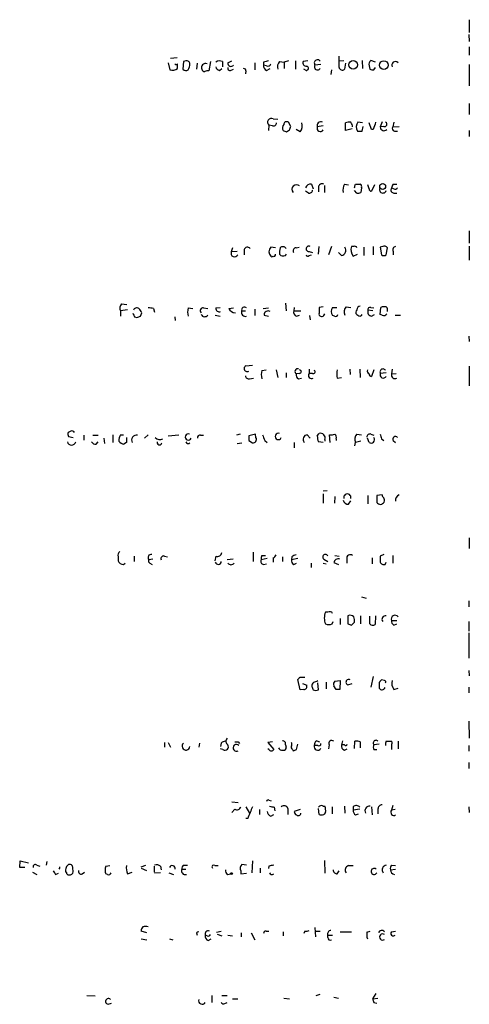
# Model space of a CAD drawing. Extents: x 17 to 1114, y 996 to 1903.
# Drawn here: x 1032 to 1097, y 1622 to 1763 of the extents above; entities that cross this region are included whole.
import ezdxf

# ---------------------------------------------------------------- set-up
doc = ezdxf.new("R2010")
doc.units = 0
doc.header["$MEASUREMENT"] = 0
doc.layers.add('MAIN', color=5, linetype='CONTINUOUS')

msp = doc.modelspace()

# ---------------------------------------------------------------- linework, layer by layer
at = {"layer": 'MAIN'}
for p, q in [((1096.9413, 1763.0695), (1096.9413, 1761.2069)), ((1096.8567, 1760.9529), (1096.9413, 1759.9369)), ((1096.9413, 1759.1749), (1096.9413, 1757.9895)), ((1078.23, 1756.2115), (1078.23, 1757.8202)), ((1053.6767, 1756.8889), (1053.9307, 1755.8729)), ((1054.0153, 1757.5662), (1054.9467, 1757.6509)), ((1055.878, 1757.0582), (1055.7933, 1755.9575)), ((1056.2167, 1757.1429), (1055.878, 1757.0582)), ((1057.8253, 1756.8042), (1057.7407, 1755.9575)), ((1059.7727, 1757.0582), (1059.5187, 1755.7035)), ((1061.466, 1757.0582), (1061.466, 1756.2962)), ((1062.228, 1756.8889), (1062.8207, 1757.1429)), ((1066.1227, 1756.8889), (1066.1227, 1755.8729)), ((1067.3927, 1756.9735), (1067.3927, 1756.5502)), ((1067.816, 1756.4655), (1067.3927, 1756.5502)), ((1069.6787, 1757.0582), (1070.356, 1756.9735)), ((1070.9487, 1757.1429), (1070.356, 1756.9735)), ((1070.356, 1756.9735), (1070.356, 1756.0422)), ((1071.9647, 1757.1429), (1071.9647, 1755.9575)), ((1073.7427, 1757.1429), (1073.0653, 1757.0582)), ((1075.6053, 1756.6349), (1074.7587, 1756.5502)), ((1078.23, 1757.1429), (1078.9073, 1757.2275)), ((1079.1613, 1756.8042), (1078.992, 1755.9575)), ((1081.532, 1757.2275), (1081.6167, 1756.0422)), ((1082.548, 1756.4655), (1082.6327, 1755.9575)), ((1083.4793, 1756.9735), (1082.802, 1757.2275)), ((1096.9413, 1756.6349), (1096.9413, 1753.5869)), ((1061.0427, 1755.7882), (1061.3813, 1756.0422)), ((1062.6513, 1755.7882), (1063.0747, 1755.9575)), ((1064.8527, 1755.7035), (1064.768, 1755.2802)), ((1067.816, 1755.7882), (1068.324, 1756.0422)), ((1073.4887, 1755.7882), (1073.15, 1755.9575)), ((1077.1293, 1755.8729), (1077.0447, 1755.1955)), ((1083.2253, 1755.8729), (1083.4793, 1756.2115)), ((1096.9413, 1751.0469), (1096.9413, 1749.4382)), ((1068.1547, 1747.9142), (1068.07, 1747.1522)), ((1068.6627, 1747.8295), (1068.1547, 1747.9142)), ((1068.7473, 1748.8455), (1069.4247, 1748.7609)), ((1071.2873, 1747.7449), (1070.9487, 1748.3375)), ((1075.944, 1747.8295), (1075.0973, 1747.6602)), ((1079.1613, 1747.1522), (1079.1613, 1748.2529)), ((1081.6167, 1748.2529), (1080.9393, 1748.3375)), ((1082.8867, 1747.3215), (1082.548, 1748.2529)), ((1084.4107, 1748.4222), (1084.1567, 1747.6602)), ((1086.104, 1748.3375), (1085.9347, 1747.6602)), ((1070.6947, 1746.9829), (1071.118, 1747.2369)), ((1072.642, 1746.9829), (1072.0493, 1747.3215)), ((1080.0927, 1747.4062), (1079.1613, 1747.1522)), ((1081.532, 1747.0675), (1081.7013, 1747.7449)), ((1083.1407, 1747.3215), (1082.8867, 1747.3215)), ((1084.6647, 1747.7449), (1084.1567, 1747.6602)), ((1085.9347, 1747.6602), (1086.866, 1747.7449)), ((1086.1887, 1747.0675), (1086.612, 1747.0675)), ((1096.9413, 1747.1522), (1096.9413, 1746.3055)), ((1074.2507, 1739.4475), (1074.5047, 1738.7702)), ((1078.992, 1739.4475), (1079.5847, 1739.3629)), ((1080.6007, 1739.4475), (1081.278, 1739.4475)), ((1082.548, 1738.7702), (1082.3787, 1739.3629)), ((1083.31, 1739.3629), (1082.8867, 1738.4315)), ((1086.0193, 1739.4475), (1086.5273, 1739.4475)), ((1073.8273, 1738.1775), (1073.404, 1738.4315)), ((1075.2667, 1739.0242), (1075.2667, 1738.3469)), ((1076.1133, 1739.2782), (1076.1133, 1738.2622)), ((1080.77, 1738.1775), (1080.4313, 1738.5162)), ((1081.4473, 1738.9395), (1081.3627, 1738.2622)), ((1086.104, 1738.7702), (1085.7653, 1738.8549)), ((1086.104, 1738.1775), (1086.5273, 1738.1775)), ((1096.9413, 1732.7589), (1096.9413, 1730.9809)), ((1062.9053, 1730.3035), (1062.736, 1729.7109)), ((1063.5827, 1729.7955), (1062.736, 1729.7109)), ((1064.5987, 1730.0495), (1064.5987, 1729.2875)), ((1069.086, 1730.3035), (1068.4087, 1730.3882)), ((1072.0493, 1730.3035), (1072.4727, 1730.3882)), ((1073.912, 1729.7955), (1074.42, 1729.6262)), ((1075.2667, 1729.3722), (1075.3513, 1730.4729)), ((1077.1293, 1730.4729), (1076.706, 1729.2875)), ((1078.5687, 1729.2029), (1078.1453, 1729.6262)), ((1080.3467, 1730.4729), (1080.008, 1730.4729)), ((1081.786, 1730.3882), (1081.786, 1729.2029)), ((1083.1407, 1730.4729), (1083.1407, 1729.2875)), ((1084.4953, 1730.4729), (1084.1567, 1730.3882)), ((1084.1567, 1730.3882), (1084.326, 1729.2875)), ((1085.0033, 1729.2875), (1085.1727, 1730.3035)), ((1086.0193, 1729.7955), (1086.0193, 1729.2875)), ((1096.9413, 1730.5575), (1096.9413, 1728.5255)), ((1069.6787, 1729.3722), (1069.848, 1729.2029)), ((1073.912, 1729.2029), (1074.2507, 1729.2875)), ((1080.262, 1729.1182), (1080.8547, 1729.3722)), ((1047.8347, 1721.4135), (1046.8187, 1721.2442)), ((1046.8187, 1721.2442), (1046.8187, 1720.4822)), ((1046.988, 1722.2602), (1047.75, 1722.1755)), ((1049.6973, 1720.4822), (1049.8667, 1720.9902)), ((1051.56, 1721.5829), (1051.7293, 1721.0749)), ((1056.5553, 1721.6675), (1057.2327, 1721.5829)), ((1058.7567, 1721.6675), (1059.3493, 1721.5829)), ((1060.5347, 1721.6675), (1061.1273, 1721.7522)), ((1062.3973, 1721.5829), (1063.0747, 1721.6675)), ((1064.26, 1721.2442), (1064.768, 1721.2442)), ((1066.1227, 1721.4982), (1066.1227, 1720.5669)), ((1067.308, 1721.5829), (1068.07, 1721.6675)), ((1070.5253, 1722.3449), (1070.61, 1721.2442)), ((1071.7953, 1721.7522), (1071.7107, 1721.2442)), ((1071.7107, 1721.2442), (1072.7267, 1721.2442)), ((1075.944, 1721.8369), (1075.3513, 1721.7522)), ((1077.2987, 1721.7522), (1077.8913, 1721.7522)), ((1079.246, 1721.8369), (1079.9233, 1721.7522)), ((1080.77, 1721.4135), (1080.6853, 1721.2442)), ((1083.056, 1721.2442), (1082.3787, 1721.3289)), ((1082.802, 1721.7522), (1083.2253, 1721.6675)), ((1084.1567, 1720.7362), (1084.2413, 1721.7522)), ((1048.8507, 1720.3975), (1049.1893, 1720.3129)), ((1054.608, 1720.3975), (1054.6927, 1719.8895)), ((1060.45, 1720.6515), (1061.1273, 1720.4822)), ((1067.4773, 1720.6515), (1068.07, 1720.4822)), ((1072.134, 1720.4822), (1072.5573, 1720.6515)), ((1073.9967, 1720.5669), (1074.0813, 1719.9742)), ((1076.0287, 1720.5669), (1076.198, 1720.8209)), ((1077.5527, 1720.4822), (1077.2987, 1720.5669)), ((1082.8867, 1720.4822), (1083.31, 1720.7362)), ((1084.4107, 1720.6515), (1084.1567, 1720.7362)), ((1086.2733, 1720.6515), (1087.0353, 1720.6515)), ((1096.8567, 1717.6035), (1096.9413, 1716.8415)), ((1064.8527, 1713.3702), (1065.784, 1713.4549)), ((1067.1387, 1712.6929), (1067.7313, 1712.7775)), ((1069.1707, 1712.7775), (1069.4247, 1711.6769)), ((1073.912, 1712.8622), (1073.912, 1712.2695)), ((1079.754, 1712.8622), (1079.8387, 1712.1002)), ((1081.1933, 1712.8622), (1081.278, 1711.6769)), ((1083.2253, 1712.7775), (1082.8867, 1711.8462)), ((1085.85, 1712.8622), (1085.7653, 1712.1849)), ((1096.9413, 1713.2855), (1096.9413, 1710.4915)), ((1065.3607, 1711.5075), (1065.9533, 1711.5922)), ((1070.61, 1712.3542), (1070.61, 1711.6769)), ((1072.5573, 1712.2695), (1072.0493, 1712.1849)), ((1072.388, 1711.5075), (1072.8113, 1711.5922)), ((1074.42, 1712.2695), (1073.912, 1712.2695)), ((1077.976, 1711.5922), (1078.5687, 1711.6769)), ((1085.0033, 1712.3542), (1084.1567, 1712.2695)), ((1085.7653, 1712.1849), (1086.4427, 1712.2695)), ((1039.7067, 1703.9722), (1039.2833, 1703.8029)), ((1039.368, 1703.2102), (1040.0453, 1703.0409)), ((1041.5693, 1703.3795), (1041.5693, 1702.7022)), ((1042.8393, 1703.3795), (1043.6013, 1703.3795)), ((1044.448, 1702.9562), (1044.5327, 1702.1942)), ((1045.718, 1703.4642), (1045.718, 1702.3635)), ((1046.8187, 1703.4642), (1047.242, 1703.4642)), ((1050.798, 1703.4642), (1050.29, 1702.9562)), ((1053.6767, 1703.2949), (1055.2007, 1703.4642)), ((1058.3333, 1703.3795), (1058.7567, 1703.3795)), ((1064.006, 1703.5489), (1063.498, 1703.3795)), ((1066.2073, 1703.5489), (1065.276, 1703.2949)), ((1065.276, 1702.6175), (1065.784, 1702.2789)), ((1066.292, 1703.0409), (1066.2073, 1703.5489)), ((1067.562, 1702.6175), (1067.9007, 1702.3635)), ((1073.658, 1703.4642), (1074.0813, 1702.9562)), ((1075.0973, 1703.2949), (1075.3513, 1703.6335)), ((1076.198, 1702.7869), (1076.198, 1702.5329)), ((1076.96, 1702.3635), (1076.8753, 1703.4642)), ((1077.8067, 1702.8715), (1077.8067, 1702.6175)), ((1080.77, 1703.5489), (1081.4473, 1703.4642)), ((1082.548, 1702.3635), (1082.294, 1702.9562)), ((1082.802, 1703.5489), (1083.2253, 1703.3795)), ((1084.326, 1702.8715), (1084.6647, 1702.6175)), ((1086.0193, 1702.6175), (1086.358, 1702.3635)), ((1043.3473, 1702.1095), (1043.6013, 1702.4482)), ((1047.6653, 1702.3635), (1047.3267, 1702.1095)), ((1063.5827, 1702.1942), (1064.26, 1702.2789)), ((1071.7953, 1702.3635), (1071.7953, 1701.6015)), ((1075.944, 1702.3635), (1075.2667, 1702.4482)), ((1080.516, 1701.8555), (1080.6007, 1702.3635)), ((1081.3627, 1702.5329), (1080.6007, 1702.3635)), ((1076.5367, 1695.4209), (1075.944, 1695.3362)), ((1075.944, 1694.9975), (1075.944, 1693.6429)), ((1077.6373, 1694.5742), (1077.5527, 1693.6429)), ((1082.3787, 1694.7435), (1082.3787, 1693.5582)), ((1084.4107, 1694.8282), (1083.6487, 1694.7435)), ((1083.6487, 1694.7435), (1083.6487, 1693.7275)), ((1079.5847, 1693.4735), (1079.9233, 1693.9815)), ((1096.9413, 1688.6475), (1096.9413, 1687.1235)), ((1046.48, 1685.9382), (1046.48, 1685.3455)), ((1048.766, 1686.0229), (1048.766, 1685.2609)), ((1053.1687, 1686.0229), (1053.592, 1685.9382)), ((1060.5347, 1686.0229), (1060.3653, 1685.3455)), ((1065.8687, 1686.6155), (1065.8687, 1685.2609)), ((1067.9007, 1685.6842), (1067.054, 1685.5149)), ((1067.1387, 1686.1075), (1067.6467, 1686.1075)), ((1068.7473, 1685.7689), (1068.7473, 1685.1762)), ((1070.102, 1685.9382), (1070.102, 1685.2609)), ((1071.4567, 1685.9382), (1071.372, 1685.5149)), ((1072.3033, 1685.6842), (1071.372, 1685.5149)), ((1077.6373, 1686.1075), (1078.23, 1686.0229)), ((1082.9713, 1685.7689), (1082.9713, 1684.9222)), ((1084.6647, 1686.2769), (1084.1567, 1686.0229)), ((1085.9347, 1686.1075), (1085.9347, 1685.0069)), ((1047.242, 1684.8375), (1047.496, 1685.0069)), ((1051.4753, 1685.5995), (1050.8827, 1685.5149)), ((1051.052, 1685.0069), (1051.3907, 1684.8375)), ((1062.99, 1685.5995), (1062.1433, 1685.5149)), ((1067.3927, 1684.8375), (1067.816, 1684.9222)), ((1071.7107, 1684.8375), (1072.134, 1685.0069)), ((1074.2507, 1684.4142), (1074.2507, 1685.0069)), ((1075.944, 1685.0069), (1076.3673, 1684.9222)), ((1076.0287, 1685.5995), (1076.6213, 1685.2609)), ((1077.468, 1685.0915), (1078.1453, 1684.8375)), ((1079.3307, 1685.5995), (1079.3307, 1685.0069)), ((1084.834, 1684.8375), (1085.0033, 1685.1762)), ((1081.4473, 1680.1809), (1082.1247, 1680.0115)), ((1096.8567, 1679.5882), (1096.8567, 1678.7415)), ((1076.6213, 1677.9795), (1076.2827, 1677.9795)), ((1079.5, 1677.4715), (1079.5, 1676.2862)), ((1081.3627, 1676.2862), (1081.3627, 1677.4715)), ((1082.6327, 1676.2862), (1082.6327, 1677.3869)), ((1083.4793, 1677.4715), (1083.3947, 1676.2015)), ((1077.214, 1676.2862), (1077.3833, 1676.6249)), ((1078.3993, 1677.0482), (1078.3993, 1676.2015)), ((1080.008, 1676.1169), (1080.4313, 1676.5402)), ((1085.7653, 1676.7942), (1086.5273, 1676.7942)), ((1086.104, 1676.1169), (1086.5273, 1676.2862)), ((1096.8567, 1676.6249), (1096.8567, 1675.2702)), ((1096.8567, 1675.0162), (1096.8567, 1671.3755)), ((1072.642, 1668.6662), (1073.3193, 1668.6662)), ((1083.1407, 1668.7509), (1082.802, 1667.2269)), ((1096.8567, 1669.5975), (1096.9413, 1668.8355)), ((1072.642, 1666.8035), (1072.3033, 1668.3275)), ((1072.9807, 1667.7349), (1073.5733, 1667.4809)), ((1075.2667, 1666.8035), (1075.182, 1667.8195)), ((1076.3673, 1667.9042), (1076.3673, 1666.9729)), ((1077.8067, 1666.8882), (1077.468, 1667.3962)), ((1077.6373, 1668.0735), (1078.3993, 1668.1582)), ((1078.3993, 1668.1582), (1078.3147, 1666.8882)), ((1079.5, 1667.5655), (1080.0927, 1667.7349)), ((1083.9873, 1667.9042), (1083.9873, 1667.0575)), ((1084.7493, 1668.1582), (1084.326, 1668.2429)), ((1096.8567, 1667.2269), (1096.8567, 1666.3802)), ((1073.15, 1666.8882), (1072.642, 1666.8035)), ((1086.104, 1666.8882), (1086.6967, 1667.0575)), ((1096.8567, 1662.3162), (1096.9413, 1659.8609)), ((1053.1687, 1659.2682), (1053.1687, 1658.5909)), ((1053.6767, 1659.2682), (1054.0153, 1658.5909)), ((1058.164, 1659.1835), (1058.0793, 1658.5909)), ((1061.2967, 1659.1835), (1061.212, 1658.6755)), ((1063.752, 1659.3529), (1063.9213, 1659.0989)), ((1068.6627, 1659.3529), (1067.9853, 1659.2682)), ((1067.9853, 1659.2682), (1068.832, 1658.2522)), ((1070.5253, 1658.9295), (1070.61, 1658.5909)), ((1072.134, 1658.2522), (1072.3033, 1659.0142)), ((1075.182, 1658.8449), (1074.674, 1658.8449)), ((1075.0127, 1659.5222), (1075.436, 1659.3529)), ((1076.7907, 1658.9295), (1076.706, 1658.3369)), ((1078.738, 1659.5222), (1078.5687, 1658.9295)), ((1078.992, 1658.9295), (1078.5687, 1658.9295)), ((1080.4313, 1658.4215), (1080.516, 1659.4375)), ((1081.278, 1659.3529), (1081.278, 1658.5062)), ((1083.9873, 1659.0142), (1083.2253, 1658.9295)), ((1085.0033, 1659.4375), (1085.6807, 1659.4375)), ((1085.7653, 1659.0142), (1085.7653, 1658.2522)), ((1086.6967, 1659.4375), (1086.6967, 1658.3369)), ((1096.8567, 1658.8449), (1096.8567, 1657.9982)), ((1061.5507, 1658.2522), (1061.212, 1658.3369)), ((1068.1547, 1658.2522), (1067.9853, 1658.3369)), ((1071.5413, 1658.2522), (1071.626, 1658.0829)), ((1078.992, 1658.1675), (1079.4153, 1658.3369)), ((1083.2253, 1658.2522), (1083.6487, 1658.2522)), ((1096.8567, 1656.3895), (1096.8567, 1655.5429)), ((1062.8207, 1650.7169), (1063.752, 1650.6322)), ((1068.1547, 1650.9709), (1068.4933, 1650.8862)), ((1063.244, 1649.7009), (1062.8207, 1649.1929)), ((1064.8527, 1650.0395), (1065.3607, 1649.1082)), ((1066.8, 1649.6162), (1066.8, 1648.9389)), ((1068.4087, 1648.6849), (1068.832, 1648.9389)), ((1068.9167, 1649.9549), (1069.0013, 1649.4469)), ((1070.864, 1649.7855), (1070.864, 1648.9389)), ((1072.642, 1649.6162), (1071.7953, 1649.3622)), ((1075.3513, 1648.9389), (1075.2667, 1649.7855)), ((1075.944, 1650.1242), (1076.198, 1650.1242)), ((1076.2827, 1649.1929), (1076.0287, 1648.9389)), ((1077.214, 1650.0395), (1077.214, 1649.0235)), ((1078.992, 1650.1242), (1079.0767, 1649.1082)), ((1080.262, 1650.0395), (1080.262, 1649.5315)), ((1081.1933, 1649.7009), (1080.262, 1649.5315)), ((1080.6007, 1648.8542), (1081.024, 1649.0235)), ((1082.8867, 1650.0395), (1082.9713, 1648.8542)), ((1083.818, 1649.7009), (1083.818, 1649.0235)), ((1085.9347, 1650.2089), (1085.7653, 1649.5315)), ((1086.2733, 1649.6162), (1085.7653, 1649.5315)), ((1096.8567, 1650.0395), (1096.9413, 1649.1929)), ((1065.1067, 1648.3462), (1064.8527, 1648.3462)), ((1032.3407, 1641.3189), (1032.4253, 1642.2502)), ((1032.4253, 1642.2502), (1033.6107, 1641.9962)), ((1036.2353, 1642.1655), (1036.1507, 1641.6575)), ((1065.784, 1642.2502), (1065.6993, 1640.5569)), ((1076.1133, 1642.3349), (1076.198, 1640.4722)), ((1033.1027, 1641.3189), (1032.3407, 1641.3189)), ((1034.2033, 1640.6415), (1034.796, 1640.3029)), ((1034.796, 1641.6575), (1035.2193, 1641.4882)), ((1037.5053, 1640.3029), (1037.9287, 1640.4722)), ((1041.3153, 1640.3875), (1041.654, 1640.6415)), ((1044.702, 1641.4882), (1045.2947, 1641.5729)), ((1044.956, 1640.3029), (1044.702, 1640.3875)), ((1047.8347, 1640.3875), (1048.512, 1640.6415)), ((1049.782, 1641.4035), (1050.4593, 1641.6575)), ((1049.782, 1641.2342), (1050.544, 1640.8955)), ((1051.6447, 1641.4882), (1051.6447, 1640.6415)), ((1052.576, 1640.5569), (1051.7293, 1640.4722)), ((1052.576, 1641.4882), (1052.6607, 1640.9802)), ((1053.7613, 1640.5569), (1054.4387, 1640.3029)), ((1055.624, 1641.0649), (1056.2167, 1641.0649)), ((1055.878, 1641.6575), (1056.4707, 1641.6575)), ((1060.3653, 1641.5729), (1060.8733, 1641.5729)), ((1062.228, 1640.3029), (1062.6513, 1640.3875)), ((1064.0907, 1640.8109), (1064.0907, 1640.3875)), ((1064.0907, 1640.3875), (1064.9373, 1640.4722)), ((1064.9373, 1641.6575), (1064.26, 1641.7422)), ((1066.8847, 1641.2342), (1066.8847, 1640.5569)), ((1068.1547, 1641.4882), (1068.07, 1641.1495)), ((1077.976, 1640.3875), (1078.23, 1640.8109)), ((1079.5847, 1641.5729), (1080.262, 1641.5729)), ((1085.596, 1640.9802), (1086.358, 1641.0649)), ((1085.7653, 1641.6575), (1086.358, 1641.5729)), ((1050.6287, 1631.9209), (1049.782, 1632.1749)), ((1057.7407, 1631.9209), (1057.8253, 1631.5822)), ((1060.6193, 1632.0055), (1061.2967, 1632.1749)), ((1064.1753, 1631.9209), (1064.1753, 1631.3282)), ((1065.6147, 1631.9209), (1066.1227, 1630.9049)), ((1067.7313, 1632.1749), (1068.1547, 1632.1749)), ((1070.1867, 1632.0902), (1070.1867, 1631.4975)), ((1073.3193, 1632.1749), (1073.15, 1631.8362)), ((1074.7587, 1632.6829), (1074.8433, 1631.3282)), ((1074.8433, 1632.1749), (1075.5207, 1632.1749)), ((1078.3993, 1632.0902), (1080.008, 1632.0902)), ((1082.2093, 1632.0055), (1082.7173, 1632.1749)), ((1085.7653, 1632.0902), (1086.358, 1632.1749)), ((1049.782, 1631.0742), (1050.6287, 1630.9049)), ((1053.846, 1631.0742), (1054.354, 1630.9049)), ((1059.2647, 1631.4975), (1059.0107, 1631.5822)), ((1059.434, 1630.8202), (1059.8573, 1631.0742)), ((1060.704, 1631.7515), (1061.3813, 1631.4975)), ((1062.228, 1631.5822), (1062.9053, 1631.4975)), ((1076.6213, 1631.5822), (1077.2987, 1631.5822)), ((1076.6213, 1631.2435), (1076.6213, 1631.5822)), ((1041.9927, 1622.9462), (1043.178, 1622.8615)), ((1059.942, 1622.9462), (1059.942, 1621.9302)), ((1061.3813, 1622.9462), (1062.1433, 1622.9462)), ((1062.9053, 1622.4382), (1063.6673, 1622.4382)), ((1070.2713, 1622.5229), (1071.118, 1622.4382)), ((1074.928, 1622.9462), (1075.5207, 1623.1155)), ((1077.468, 1622.6922), (1078.1453, 1622.5229)), ((1083.056, 1622.4382), (1083.564, 1623.2002)), ((1083.056, 1622.4382), (1083.818, 1622.5229)), ((1045.0407, 1621.6762), (1045.5487, 1621.8455)), ((1061.8047, 1621.7609), (1062.1433, 1621.9302)), ((1083.2253, 1621.9302), (1083.6487, 1621.8455))]:
    msp.add_line(p, q, dxfattribs=at)
for centre, radius in [((1080.2586, 1756.5898), 0.6219), ((1084.6525, 1756.5508), 0.6322), ((1084.4958, 1739.1176), 0.427), ((1062.7783, 1640.4299), 0.1338)]:
    msp.add_circle(centre, radius, dxfattribs=at)
for centre, radius, start, end in [((1054.8197, 1756.9314), 0.2995, 225.027052, 314.959413), ((885.7313, 1756.3809), 169.3003, 359.885375, 0.114591), ((1056.3542, 1756.709), 0.4552, 1.321685, 107.583059), ((1054.2531, 1757.025), 2.5744, 333.415042, 353.184716), ((1059.0389, 1756.1833), 0.5818, 67.16348, 202.83652), ((1061.0701, 1756.2493), 0.9006, 63.921483, 126.475463), ((1062.6957, 1756.8304), 0.4713, 172.87046, 323.523965), ((1068.0035, 1756.3909), 0.6312, 165.382563, 252.71908), ((1110.0754, 1587.7569), 174.5167, 103.9276, 104.156815), ((1068.0277, 1756.7901), 0.3875, 236.88812, 349.502061), ((1070.4686, 1756.2963), 1.0975, 136.033708, 197.980951), ((1073.525, 1756.8738), 0.4953, 158.14274, 275.59663), ((1073.531, 1756.0846), 0.2993, 261.878017, 81.875312), ((1075.1396, 1756.8465), 0.4689, 37.871769, 217.879271), ((1075.1162, 1756.2962), 0.4385, 144.606606, 337.288671), ((1083.1829, 1756.6772), 0.6693, 124.689739, 198.440363), ((1086.3203, 1756.5255), 0.5232, 43.993284, 205.992064), ((1054.3031, 1757.1141), 1.2959, 253.299062, 304.190401), ((1056.2287, 1756.4052), 0.6245, 225.797976, 301.531771), ((1058.932, 1756.0602), 0.4413, 193.453829, 269.221044), ((1059.3492, 1754.7723), 0.9465, 79.683783, 116.559637), ((1061.1272, 1756.3807), 0.5985, 188.116564, 261.883436), ((1062.5526, 1756.1128), 0.3393, 163.087238, 286.912762), ((1064.5563, 1755.7458), 0.2994, 351.878017, 98.121983), ((1078.6769, 1756.2821), 0.4524, 188.977235, 314.14918), ((1083.0558, 1756.8037), 0.9461, 243.434949, 280.320555), ((1068.5139, 1748.3398), 0.5569, 65.224859, 229.836137), ((1068.7943, 1748.2717), 0.4614, 253.426842, 357.66472), ((1070.8109, 1747.5174), 0.7232, 138.256585, 210.330575), ((1070.6946, 1747.9989), 0.4233, 53.113861, 180), ((1071.499, 1747.8719), 1.448, 322.125016, 15.255119), ((1075.6053, 1747.856), 0.5444, 62.187539, 201.078312), ((1079.7115, 1746.7711), 1.5806, 82.299482, 110.370222), ((1078.5998, 1747.4549), 1.5908, 7.414948, 33.698059), ((1081.7195, 1747.6477), 1.0414, 138.519064, 213.85792), ((1337.3248, 1663.1746), 267.7504, 161.453857, 161.683026), ((1084.7917, 1748.0412), 0.3224, 246.799076, 66.799076), ((1112.7632, 1874.0599), 133.8593, 251.453817, 251.683013), ((944.2102, 1789.8134), 133.8594, 341.45383, 341.683027), ((1075.5322, 1747.4717), 0.474, 156.566501, 330.309089), ((1081.1934, 1916.4173), 169.3501, 269.885409, 270.114558), ((1084.6815, 1747.6534), 0.5248, 179.257642, 320.768975), ((1086.2593, 1747.4485), 0.3875, 146.88812, 259.502061), ((1072.117, 1738.7025), 0.6595, 48.116108, 221.883892), ((1074.1106, 1738.7214), 0.7395, 79.079064, 162.846573), ((1075.7942, 1738.9721), 0.5301, 63.744313, 174.359318), ((1080.6857, 1738.6008), 1.8935, 153.439008, 190.301058), ((953.516, 1781.5435), 133.8753, 341.443693, 341.672876), ((1081.1088, 1739.1089), 0.3785, 333.414641, 63.448488), ((1086.7223, 1738.7955), 0.9588, 137.155503, 176.448267), ((1073.959, 1738.6197), 0.4614, 253.41494, 357.66472), ((1080.9392, 1739.1097), 0.9474, 259.712463, 296.551529), ((1082.8444, 1738.7279), 0.2994, 171.878017, 278.121983), ((1084.5322, 1738.6705), 0.4958, 158.164253, 341.864758), ((1086.1041, 1738.6009), 0.4234, 143.140927, 269.986468), ((1086.2733, 1739.109), 0.3787, 243.44848, 333.414653), ((1063.2155, 1729.5298), 0.5126, 159.309197, 331.795374), ((1065.0644, 1729.9225), 0.4826, 37.888519, 164.745922), ((1069.0842, 1729.7532), 0.9271, 136.770119, 223.229881), ((1071.4357, 1729.6821), 1.7841, 159.616856, 190.002957), ((1070.154, 1729.9341), 0.5376, 31.987309, 136.605158), ((1072.0493, 1729.8802), 0.4233, 90, 216.875312), ((1073.8612, 1730.1681), 0.376, 54.166465, 277.763794), ((1078.4277, 1729.9649), 0.7748, 280.483399, 33.113766), ((1081.2508, 1730.0048), 1.328, 159.361142, 221.88075), ((1080.516, 1730.2824), 0.2549, 4.748707, 131.627938), ((1084.7493, 1730.0495), 0.4937, 30.959776, 120.959776), ((1086.3581, 1730.0495), 0.4234, 90.013532, 216.859073), ((1068.578, 1729.2451), 0.2116, 216.85365, 323.14635), ((1068.8743, 1729.3017), 0.2232, 235.312966, 18.418709), ((1070.1625, 1729.8319), 0.7032, 243.434949, 319.180432), ((1073.7215, 1729.351), 0.2413, 195.257201, 322.137512), ((1084.6647, 1729.923), 0.7201, 241.943894, 298.049084), ((1047.5286, 1721.648), 0.8167, 131.445945, 209.631761), ((1049.147, 1721.2018), 0.4827, 52.135426, 164.734471), ((1048.766, 1720.6515), 1.1516, 17.103826, 53.975919), ((1050.9674, 1719.7189), 1.9559, 72.363579, 94.968472), ((1058.5889, 1721.0748), 2.1182, 163.751048, 196.246355), ((1058.6613, 1721.2919), 0.3876, 75.748603, 231.116246), ((1061.0276, 1721.6192), 0.4953, 174.40337, 291.85726), ((1063.2799, 1721.9417), 0.9528, 202.123029, 272.935981), ((1064.7892, 1721.0325), 0.57, 158.196724, 285.062887), ((1064.638, 1721.393), 0.4062, 42.52518, 201.487119), ((1068.0276, 1720.6939), 0.5519, 57.519254, 184.405871), ((1072.3215, 1721.0849), 0.6312, 165.382563, 252.71908), ((1287.0511, 1721.3288), 211.7002, 179.885408, 180.114564), ((1078.0604, 1721.1595), 0.9651, 142.11252, 217.882794), ((1080.0505, 1721.1172), 1.0794, 138.18441, 205.558508), ((1081.0099, 1721.0325), 0.3875, 146.88812, 259.502061), ((1081.3202, 1721.3713), 0.5518, 94.385964, 175.614036), ((1082.9766, 1721.1119), 0.6361, 160.052295, 261.874993), ((1082.7032, 1721.4277), 0.3392, 73.066164, 196.933836), ((1084.7919, 1720.2687), 1.5824, 82.322568, 110.362373), ((1084.5796, 1721.3711), 0.6297, 340.365149, 47.709785), ((1175.7236, 1784.1514), 141.9905, 206.450442, 206.679625), ((1007.1158, 1847.405), 133.8752, 288.316987, 288.546157), ((1058.906, 1720.9391), 0.5285, 202.5765, 327.025679), ((1075.7323, 1720.8209), 0.3903, 167.480746, 319.405074), ((1077.7079, 1720.8068), 0.3598, 244.446281, 348.683821), ((1081.2207, 1720.7985), 0.3175, 207.582029, 348.682989), ((1084.6647, 1721.0748), 0.4936, 239.034253, 329.044206), ((1065.0249, 1712.9673), 0.4382, 113.141928, 304.963098), ((1069.1701, 1712.1002), 2.1161, 163.73438, 196.26562), ((1072.3139, 1712.5235), 0.4298, 80.073098, 231.994044), ((1072.5573, 1712.5235), 0.254, 270, 90), ((1074.547, 1712.4812), 0.2469, 239.040224, 59.040224), ((1080.0071, 1712.1848), 2.1158, 163.732105, 196.265296), ((1082.8654, 1712.6717), 0.5811, 169.509959, 236.895121), ((1084.5377, 1712.4812), 0.4299, 29.057193, 209.057193), ((1065.229, 1711.9497), 0.4614, 182.33528, 286.58506), ((1072.7266, 1712.1002), 0.6826, 172.87186, 240.261365), ((1074.2818, 1711.9951), 0.4605, 143.423746, 298.95308), ((1082.8444, 1712.1426), 0.2994, 171.878017, 278.121983), ((1084.5915, 1712.0809), 0.4739, 156.550601, 330.31959), ((1086.262, 1712.0372), 0.5182, 163.439491, 300.802542), ((1039.876, 1703.6333), 0.3788, 26.598874, 116.54476), ((1040.2155, 1703.6337), 0.9474, 169.712462, 206.551529), ((1048.8175, 1702.4188), 2.2557, 152.389812, 177.100556), ((1217.0152, 1702.7022), 169.3502, 179.885409, 180.114592), ((1049.1252, 1702.6973), 0.6982, 77.695483, 208.561993), ((1052.4914, 1703.7819), 1.004, 227.56738, 294.936565), ((1056.5632, 1703.1289), 0.45, 68.96706, 337.43009), ((1058.2345, 1703.055), 0.3392, 73.066164, 196.933836), ((1234.6259, 1702.9562), 169.3502, 179.885409, 180.114592), ((1065.8348, 1702.7954), 0.519, 264.38278, 28.234203), ((1279.0804, 1787.721), 227.997, 201.688003, 201.917172), ((1069.5172, 1703.2135), 0.45, 68.96706, 337.441849), ((1073.731, 1702.8044), 0.6639, 96.313504, 221.617054), ((1077.5087, 1703.3371), 2.4118, 181.002586, 201.627156), ((1075.5489, 1702.9845), 0.6784, 343.068623, 106.933836), ((1077.0871, 1705.0291), 1.5792, 262.29219, 290.390429), ((1077.2136, 1703.0831), 0.6297, 340.365149, 47.709785), ((1081.5745, 1702.8292), 1.0794, 138.18441, 205.558508), ((1082.6703, 1703.1067), 0.4614, 73.41494, 177.66472), ((1082.8443, 1702.7445), 0.4827, 232.12814, 37.88123), ((1253.5853, 1745.5337), 174.5531, 193.917671, 194.146862), ((1086.3157, 1702.8291), 0.3642, 35.557794, 215.523047), ((1039.7914, 1702.5919), 0.6099, 193.628378, 346.369408), ((1043.2627, 1702.7868), 0.6826, 209.738635, 277.119811), ((1047.7319, 1703.7361), 1.6763, 225.870102, 256.011837), ((1052.4066, 1702.3635), 0.347, 165.955746, 345.975769), ((1056.5553, 1702.5117), 0.3445, 190.621699, 317.493639), ((1079.4153, 1694.4331), 0.5204, 347.469998, 192.530002), ((1084.1567, 1694.0661), 0.6025, 213.67688, 33.697979), ((1084.9609, 1694.8705), 0.5518, 184.396316, 237.536771), ((1087.0777, 1694.1085), 0.7502, 106.391264, 196.383937), ((1079.5493, 1694.2142), 0.7415, 191.51299, 272.736234), ((1047.1151, 1686.1498), 0.6695, 124.698943, 198.426829), ((1051.2419, 1685.814), 0.4673, 82.116113, 219.783599), ((1053.0205, 1685.6631), 0.3891, 67.613458, 202.386542), ((1060.7517, 1686.6208), 0.636, 250.052295, 351.87372), ((1067.9839, 1685.6843), 0.9452, 153.402419, 190.324365), ((1068.4509, 1686.4888), 0.7785, 292.378134, 337.605454), ((1072.1087, 1685.2352), 0.9588, 93.551733, 132.844497), ((1076.2619, 1685.8995), 0.38, 18.94991, 232.140886), ((1078.0977, 1685.0016), 0.6361, 70.052295, 171.874993), ((1079.8386, 1685.7125), 0.5203, 49.387956, 192.54314), ((1295.8065, 1685.5995), 211.6502, 179.885381, 180.114592), ((1047.2507, 1685.676), 0.8386, 203.211151, 269.405539), ((1051.2212, 1685.3455), 0.3785, 153.414641, 243.448488), ((1060.8689, 1685.2631), 0.4278, 191.719669, 359.705354), ((1062.6937, 1685.4132), 0.618, 221.103074, 318.890831), ((1067.3926, 1685.2608), 0.4233, 143.113861, 270.013536), ((1072.0493, 1685.4302), 0.6826, 172.87186, 240.261365), ((1084.6541, 1685.3243), 0.519, 196.58081, 290.282109), ((1078.1712, 1677.1328), 2.0696, 155.851148, 204.146326), ((1076.8753, 1677.556), 0.4938, 30.979674, 120.953808), ((1079.7963, 1676.7517), 0.7785, 45.005204, 112.374129), ((1078.8649, 1676.752), 1.5807, 352.299482, 20.370222), ((1084.9318, 1676.9387), 0.5376, 82.356759, 215.712371), ((1086.2572, 1677.0001), 0.5333, 34.503543, 202.71326), ((1076.7484, 1677.4294), 1.2344, 247.835724, 292.159978), ((1122.0765, 1803.1939), 133.8593, 251.453817, 251.683013), ((1083.0681, 1676.7335), 0.6243, 225.772379, 301.546171), ((1086.4426, 1676.7096), 0.6826, 172.88019, 240.261365), ((987.8227, 1753.1468), 119.7133, 314.885375, 315.114625), ((1073.1838, 1667.3116), 0.4247, 265.43576, 23.492649), ((1074.907, 1667.4173), 0.5814, 123.124262, 190.484658), ((1201.4199, 1709.4075), 133.8752, 198.327138, 198.556321), ((1073.9984, 1670.1015), 2.2754, 285.051935, 301.344217), ((1078.0605, 1667.6079), 0.6292, 132.268789, 199.661787), ((1079.6059, 1667.9359), 0.3853, 52.826733, 254.04439), ((1168.8316, 1583.3986), 119.7487, 134.885409, 135.114591), ((1084.7494, 1667.9465), 0.2116, 323.124688, 90.027065), ((1087.247, 1667.7772), 1.448, 164.744881, 217.874984), ((1074.8857, 1668.0438), 1.2975, 252.923893, 287.076107), ((1078.0607, 1539.8883), 127.0002, 89.885409, 90.114591), ((1084.3914, 1667.2924), 0.4674, 210.169084, 341.254928), ((1056.2423, 1658.7437), 0.5711, 129.636008, 353.141289), ((1061.9481, 1658.482), 0.9573, 93.521453, 132.879217), ((1061.847, 1658.6332), 0.4827, 232.12814, 37.87186), ((1062.5998, 1659.4329), 0.6258, 136.845523, 233.551253), ((1063.4895, 1658.4978), 0.4909, 44.991748, 302.320824), ((1063.498, 1786.3528), 127.0002, 269.885409, 270.114592), ((1070.0914, 1659.0671), 0.4552, 342.404942, 88.665732), ((1071.7108, 1658.5909), 0.3787, 153.44848, 243.414653), ((1071.0335, 1659.0142), 0.4232, 323.116564, 36.883436), ((1075.1535, 1658.6638), 0.5126, 159.309197, 331.795374), ((1075.3513, 1658.9295), 0.6826, 119.738635, 187.119811), ((1075.3514, 1659.0424), 0.2601, 229.379598, 12.545532), ((1077.1717, 1659.1271), 0.4291, 46.331342, 207.412843), ((1079.1795, 1658.7702), 0.6312, 165.382563, 252.71908), ((1079.1825, 1659.0776), 0.2413, 217.862488, 344.765709), ((1080.7278, 1657.8711), 1.5807, 69.629778, 97.700518), ((1083.5216, 1659.1835), 0.3903, 40.594926, 220.604479), ((1083.8608, 1658.5908), 0.7201, 151.943894, 208.049084), ((1085.8495, 1659.0144), 0.9461, 153.434949, 190.320555), ((1085.6172, 1659.2047), 0.2413, 307.862488, 74.742799), ((1068.4934, 1658.4215), 0.3786, 206.558284, 333.434949), ((1070.0518, 1658.7444), 0.5925, 203.705238, 283.161334), ((1070.2854, 1658.4921), 0.3393, 253.087238, 16.928918), ((1029.5525, 1785.175), 133.8752, 288.316987, 288.546157), ((1068.0277, 1650.8016), 0.2117, 53.124688, 180.027065), ((1084.3964, 1649.7151), 0.5786, 88.583743, 181.406357), ((1063.5728, 1650.1068), 0.5223, 230.990738, 352.596025), ((1488.7571, 1479.8732), 455.9197, 158.084585, 158.313775), ((1068.7108, 1649.4407), 0.8139, 185.534773, 248.212969), ((1110.9044, 1819.3953), 174.5652, 255.853161, 256.082336), ((1070.3031, 1649.5634), 0.6032, 21.602118, 127.882481), ((1072.2441, 1649.2945), 0.4539, 171.421795, 255.960695), ((1072.3769, 1649.1059), 0.3498, 226.019308, 0.376725), ((1075.69, 1649.7008), 0.4937, 59.040224, 149.024302), ((1075.69, 1649.5738), 0.7196, 241.921424, 298.078576), ((1074.5242, 1649.5025), 1.7855, 350.014884, 20.376521), ((1080.9393, 1649.4469), 0.6826, 172.88019, 240.261365), ((1080.6914, 1649.5982), 0.6157, 35.401383, 134.216978), ((1082.6327, 1649.4469), 0.6826, 82.88019, 209.745922), ((1086.1168, 1649.2411), 0.4559, 140.437383, 301.940111), ((1034.5843, 1641.4247), 0.3146, 47.717737, 199.650149), ((1164.3359, 1725.2068), 152.6259, 213.57026, 213.799443), ((1037.6885, 1641.326), 0.4167, 321.204919, 10.716774), ((1039.815, 1640.8768), 0.9015, 150.634284, 195.129148), ((1038.9659, 1640.4722), 0.1706, 330.234291, 97.137512), ((1039.5129, 1641.2574), 0.4874, 336.738127, 172.752529), ((1039.495, 1640.7792), 0.5464, 225.793355, 31.528494), ((1041.1672, 1640.7474), 0.3892, 157.632677, 292.367323), ((1046.1838, 1640.9378), 1.5807, 159.622982, 200.37362), ((1045.1113, 1640.6273), 0.3597, 244.418165, 348.711937), ((1049.8246, 1641.2767), 2.1795, 172.189251, 204.077796), ((1051.9834, 1640.7264), 0.9651, 52.120851, 105.264491), ((1054.2512, 1641.1313), 0.4465, 351.447025, 155.156748), ((1056.1532, 1640.8532), 0.57, 158.196724, 285.062887), ((1056.581, 1641.0055), 0.9588, 137.155503, 176.448267), ((1060.196, 1641.4035), 0.2394, 45.016916, 225), ((1062.5666, 1640.8956), 0.6826, 172.88019, 240.261365), ((1064.8734, 1641.1496), 0.8529, 135.988088, 203.39972), ((1110.8139, 1472.2656), 174.5167, 103.919645, 104.148852), ((1068.578, 1640.6205), 0.3446, 190.634975, 317.46913), ((1077.9621, 1640.9663), 0.579, 178.624295, 271.375705), ((1079.727, 1640.961), 0.6282, 103.091686, 220.034449), ((1083.2591, 1640.753), 0.4362, 45.650216, 333.282207), ((1085.1246, 1640.9792), 0.6891, 100.138996, 217.791127), ((1086.3578, 1641.1496), 0.7804, 139.396316, 192.536771), ((1086.2964, 1640.9952), 0.7006, 181.226878, 261.157467), ((1050.739, 1632.1155), 0.9588, 137.155503, 176.448267), ((1050.417, 1631.9634), 0.8898, 64.647392, 115.352608), ((1100.23, 1547.3656), 94.6305, 116.45046, 116.67967), ((1059.4296, 1631.7559), 0.4535, 67.483134, 202.521704), ((1067.689, 1631.8786), 0.2993, 81.875312, 188.143638), ((1073.4888, 1633.1061), 0.9465, 259.683783, 296.559637), ((1077.0648, 1631.776), 0.4839, 92.380522, 203.604297), ((1084.5831, 1631.7519), 2.3873, 173.902053, 196.491663), ((1084.3683, 1631.794), 0.4826, 37.862488, 164.754253), ((1086.0052, 1631.8221), 0.3598, 131.822669, 318.177331), ((1059.6215, 1631.4229), 0.6312, 165.382563, 252.71908), ((1059.434, 1631.8363), 0.3787, 243.44848, 333.428183), ((1076.96, 1631.2012), 0.3413, 172.88123, 299.742799), ((1084.4759, 1631.3282), 0.4353, 51.089392, 308.910608), ((1045.089, 1622.0753), 0.4021, 43.780696, 263.099492), ((1058.5589, 1622.1724), 0.5127, 159.313146, 331.805224), ((1210.133, 1664.5067), 133.8593, 198.316987, 198.546184), ((1061.6353, 1622.0994), 0.3785, 206.551513, 296.585359)]:
    msp.add_arc(centre, radius, start, end, dxfattribs=at)

doc.saveas('drawing.dxf')
